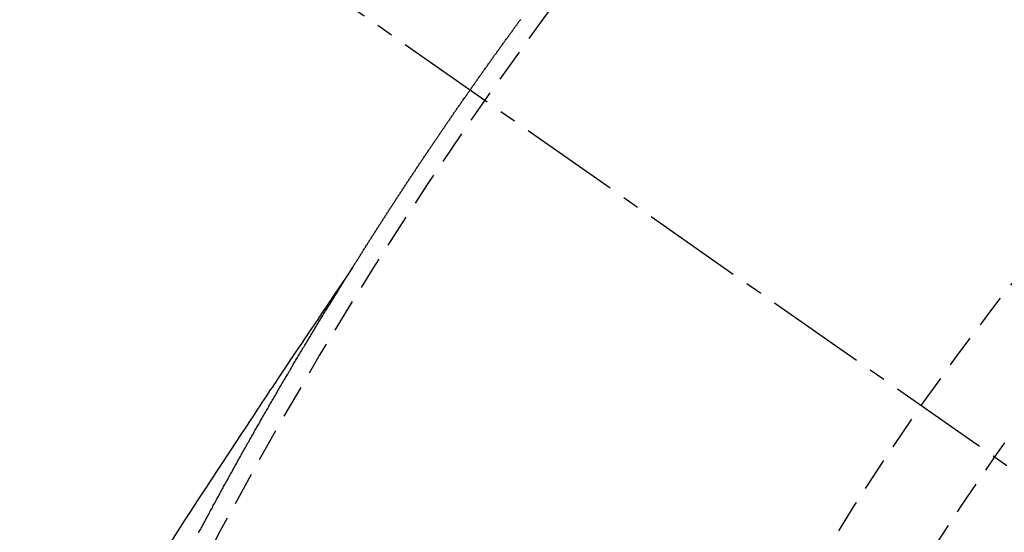
# Model space of a CAD drawing. Units: millimetres. Extents: x -109 to 26472, y -120 to 8859.
# Drawn here: x 17327 to 17335, y 7137 to 7141 of the extents above; entities that cross this region are included whole.
import ezdxf

# ---------------------------------------------------------------- set-up
doc = ezdxf.new("R2010")
doc.units = ezdxf.units.MM
doc.linetypes.add('CENTER2', pattern=[1.125, 0.75, -0.125, 0.125, -0.125])
doc.linetypes.add('HIDDEN', pattern=[0.375, 0.25, -0.125])
doc.layers.add('150-機器', color=8, linetype='Continuous')
doc.layers.add('160-文字', color=254, linetype='Continuous')
doc.styles.add('KH001', font='txt')
doc.dimstyles.new('KH1xx030', dxfattribs={"dimscale": 30, "dimtxt": 2, "dimasz": 0.6, "dimexe": 0.3, "dimexo": 1.2, "dimgap": 0.5, "dimtad": 3, "dimdec": 1, "dimdsep": 46, "dimlunit": 6, "dimtxsty": 'KH001', "dimblk": 'DOT', "dimcen": 1, "dimdle": 1, "dimclrd": 256, "dimclre": 256, "dimclrt": 256, "dimadec": 0, "dimazin": 0, "dimtfac": 1, "dimtdec": 1, "dimtix": 1, "dimtmove": 2, "dimatfit": 3, "dimldrblk": 'CLOSEDBLANK', "dimfxl": 1, "dimtolj": 1, "dimtzin": 0, "dimlwd": -1, "dimlwe": -1, "dimarcsym": 0})

# ---------------------------------------------------------------- blocks, each defined once
blk = doc.blocks.new('F402_H')
at = {"layer": '150-機器', "color": 13, "linetype": 'CENTER2'}
blk.add_line((0, 0), (244.018, -170.8633), dxfattribs=at)
at = {"layer": '150-機器', "color": 13, "linetype": 'HIDDEN'}
for points in [[(217.0868, -153.9617), (217.0908, -153.956), (217.0948, -153.9502), (217.0974, -153.9448), (217.1014, -153.939), (217.1054, -153.9333), (217.1086, -153.927), (217.112, -153.9221), (217.116, -153.9164), (217.1192, -153.9101), (217.1227, -153.9052), (217.1267, -153.8995), (217.1298, -153.8932), (217.1333, -153.8883), (217.1373, -153.8826), (217.1405, -153.8763), (217.1439, -153.8714), (217.1479, -153.8657), (217.1511, -153.8594), (217.1545, -153.8545), (217.1585, -153.8488), (217.1617, -153.8425), (217.1657, -153.8368), (217.1692, -153.8319), (217.1723, -153.8256), (217.1763, -153.8198), (217.1798, -153.8149), (217.183, -153.8087), (217.187, -153.8029), (217.1904, -153.798), (217.1936, -153.7917), (217.1976, -153.786), (217.201, -153.7811), (217.2042, -153.7748), (217.2082, -153.7691), (217.2122, -153.7634), (217.2148, -153.7579), (217.2188, -153.7522), (217.2228, -153.7465), (217.2263, -153.7416), (217.2295, -153.7353), (217.2335, -153.7296), (217.2369, -153.7247), (217.2401, -153.7184), (217.2441, -153.7127), (217.2481, -153.7069), (217.2515, -153.702), (217.2547, -153.6957), (217.2587, -153.69), (217.2622, -153.6851), (217.2653, -153.6788), (217.2693, -153.6731), (217.2728, -153.6682), (217.2768, -153.6625), (217.28, -153.6562), (217.2834, -153.6513), (217.2874, -153.6456), (217.2906, -153.6393), (217.2946, -153.6336), (217.298, -153.6287), (217.302, -153.6229), (217.3052, -153.6167), (217.3087, -153.6118), (217.3127, -153.606), (217.3167, -153.6003), (217.3193, -153.5948), (217.3233, -153.5891), (217.3273, -153.5834), (217.3313, -153.5777), (217.3339, -153.5722), (217.3379, -153.5665), (217.3419, -153.5608), (217.3454, -153.5559), (217.3485, -153.5496), (217.3525, -153.5439), (217.3565, -153.5381), (217.36, -153.5332), (217.3632, -153.527), (217.3672, -153.5212), (217.3706, -153.5163), (217.3746, -153.5106), (217.3778, -153.5043), (217.3812, -153.4994), (217.3852, -153.4937), (217.3892, -153.488), (217.3924, -153.4817), (217.3959, -153.4768), (217.3999, -153.4711), (217.4039, -153.4654), (217.4073, -153.4605), (217.4105, -153.4542), (217.4145, -153.4484), (217.4179, -153.4435), (217.4219, -153.4378), (217.4251, -153.4315), (217.4291, -153.4258), (217.4326, -153.4209), (217.4366, -153.4152), (217.4406, -153.4095), (217.4432, -153.404), (217.4472, -153.3983), (217.4512, -153.3926), (217.4552, -153.3868), (217.4586, -153.3819), (217.4618, -153.3756), (217.4658, -153.3699), (217.4692, -153.365), (217.4732, -153.3593), (217.4773, -153.3536), (217.4799, -153.3481), (217.4839, -153.3424), (217.4879, -153.3367), (217.4919, -153.331), (217.4953, -153.3261), (217.4985, -153.3198), (217.5025, -153.314), (217.5059, -153.3091), (217.5099, -153.3034), (217.5139, -153.2977), (217.518, -153.292), (217.5206, -153.2865), (217.5246, -153.2808), (217.5286, -153.2751), (217.532, -153.2702), (217.536, -153.2645), (217.5392, -153.2582), (217.5432, -153.2524), (217.5466, -153.2475), (217.5506, -153.2418), (217.5546, -153.2361), (217.5581, -153.2312), (217.5613, -153.2249), (217.5653, -153.2192), (217.5687, -153.2143), (217.5727, -153.2086), (217.5767, -153.2029), (217.5807, -153.1971), (217.5841, -153.1922), (217.5873, -153.1859), (217.5913, -153.1802), (217.5948, -153.1753), (217.5988, -153.1696), (217.6028, -153.1639), (217.6068, -153.1582), (217.6094, -153.1527), (217.6134, -153.147), (217.6174, -153.1413), (217.6208, -153.1364), (217.6248, -153.1306), (217.6288, -153.1249), (217.6329, -153.1192), (217.6363, -153.1143), (217.6395, -153.108), (217.6435, -153.1023), (217.6469, -153.0974), (217.6509, -153.0917), (217.6549, -153.0859), (217.6589, -153.0802), (217.6624, -153.0753), (217.6664, -153.0696), (217.6695, -153.0633), (217.673, -153.0584), (217.677, -153.0527), (217.681, -153.047), (217.685, -153.0413), (217.6884, -153.0364), (217.6924, -153.0306), (217.6964, -153.0249), (217.6999, -153.02), (217.7031, -153.0137), (217.7071, -153.008), (217.7111, -153.0023), (217.7145, -152.9974), (217.7185, -152.9917), (217.7225, -152.9859), (217.7259, -152.981), (217.7299, -152.9753), (217.7339, -152.9696), (217.7374, -152.9647), (217.7406, -152.9584), (217.7446, -152.9527), (217.7486, -152.947), (217.752, -152.9421), (217.756, -152.9364), (217.76, -152.9306), (217.7634, -152.9257), (217.7675, -152.92), (217.7715, -152.9143), (217.7755, -152.9086), (217.7789, -152.9037), (217.7829, -152.898), (217.7861, -152.8917), (217.7895, -152.8868), (217.7935, -152.881), (217.7975, -152.8753), (217.8015, -152.8696), (217.805, -152.8647), (217.809, -152.859), (217.813, -152.8533), (217.8164, -152.8484), (217.8204, -152.8426), (217.8244, -152.8369), (217.8284, -152.8312), (217.8319, -152.8263), (217.8359, -152.8206), (217.8399, -152.8149), (217.8433, -152.81), (217.8473, -152.8042), (217.8505, -152.798), (217.8545, -152.7922), (217.8579, -152.7873), (217.8619, -152.7816), (217.8659, -152.7759), (217.8694, -152.771), (217.8734, -152.7653), (217.8774, -152.7596), (217.8814, -152.7538), (217.8848, -152.7489), (217.8888, -152.7432), (217.8928, -152.7375), (217.8968, -152.7318), (217.9003, -152.7269), (217.9043, -152.7212), (217.9083, -152.7154), (217.9117, -152.7105), (217.9157, -152.7048), (217.9197, -152.6991), (217.9237, -152.6934), (217.9271, -152.6885), (217.9311, -152.6828), (217.9351, -152.677), (217.9386, -152.6721), (217.9426, -152.6664), (217.9466, -152.6607), (217.9506, -152.655), (217.954, -152.6501), (217.958, -152.6444), (217.962, -152.6386), (217.9655, -152.6337), (217.9695, -152.628), (217.9735, -152.6223), (217.9775, -152.6166), (217.9809, -152.6117), (217.9849, -152.606), (217.9889, -152.6002), (217.9924, -152.5953), (217.9964, -152.5896), (218.0004, -152.5839), (218.0044, -152.5782), (218.0078, -152.5733), (218.0118, -152.5676), (218.0158, -152.5618), (218.0192, -152.5569), (218.0232, -152.5512), (218.0272, -152.5455), (218.0313, -152.5398), (218.0347, -152.5349), (218.0387, -152.5292), (218.0427, -152.5234), (218.0461, -152.5185), (218.0501, -152.5128), (218.0541, -152.5071), (218.0581, -152.5014), (218.0616, -152.4965), (218.0656, -152.4908), (218.0696, -152.485), (218.073, -152.4801), (218.077, -152.4744), (218.081, -152.4687), (218.085, -152.463), (218.0885, -152.4581), (218.0925, -152.4524), (218.0973, -152.4472), (218.1007, -152.4423), (218.1047, -152.4366), (218.1087, -152.4309), (218.1127, -152.4252), (218.1162, -152.4203), (218.1202, -152.4145), (218.1242, -152.4088), (218.1276, -152.4039), (218.1316, -152.3982), (218.1356, -152.3925), (218.1396, -152.3868), (218.1431, -152.3819), (218.1471, -152.3761), (218.1511, -152.3704), (218.1545, -152.3655), (218.1585, -152.3598), (218.1633, -152.3547), (218.1673, -152.3489), (218.1708, -152.344), (218.1748, -152.3383), (218.1788, -152.3326), (218.1822, -152.3277), (218.1862, -152.322), (218.1902, -152.3163), (218.1942, -152.3105), (218.1976, -152.3056), (218.2016, -152.2999), (218.2056, -152.2942), (218.2099, -152.2899), (218.2139, -152.2842), (218.2179, -152.2784), (218.2219, -152.2727), (218.2253, -152.2678), (218.2293, -152.2621), (218.2334, -152.2564), (218.2368, -152.2515), (218.2408, -152.2458), (218.2448, -152.24), (218.2496, -152.2349), (218.253, -152.23), (218.2571, -152.2243), (218.2611, -152.2186), (218.2645, -152.2136), (218.2685, -152.2079), (218.2725, -152.2022), (218.2765, -152.1965), (218.2799, -152.1916), (218.2848, -152.1864), (218.2888, -152.1807), (218.2922, -152.1758), (218.2962, -152.1701), (218.3002, -152.1644), (218.3042, -152.1587), (218.3076, -152.1538), (218.3116, -152.148), (218.3165, -152.1429), (218.3199, -152.138), (218.3239, -152.1323), (218.3279, -152.1266), (218.3313, -152.1217), (218.3353, -152.1159), (218.3393, -152.1102), (218.3442, -152.1051), (218.3476, -152.1002), (218.3516, -152.0945)], [(217.0908, -153.956), (217.0475, -154.0203), (217.0043, -154.0847), (216.961, -154.1491), (216.9178, -154.2135), (216.8883, -154.2574), (216.8588, -154.3012), (216.8293, -154.3451), (216.7998, -154.389), (216.7827, -154.4142), (216.7657, -154.4394), (216.7487, -154.4646), (216.7316, -154.4898), (216.7147, -154.5148), (216.6978, -154.5397), (216.6809, -154.5647), (216.664, -154.5898), (216.6514, -154.6086), (216.6388, -154.6275), (216.6262, -154.6464), (216.6136, -154.6653), (216.5883, -154.7032), (216.5629, -154.7412), (216.5375, -154.7791), (216.5122, -154.8171), (216.4996, -154.8359), (216.487, -154.8548), (216.4744, -154.8737), (216.4618, -154.8925), (216.445, -154.9177), (216.4283, -154.9428), (216.4116, -154.9679), (216.395, -154.9931), (216.3783, -155.0186), (216.3617, -155.0441), (216.3451, -155.0696), (216.3285, -155.0951), (216.291, -155.1519), (216.2533, -155.2086), (216.2156, -155.2653), (216.178, -155.3221), (216.1491, -155.3664), (216.1202, -155.4107), (216.0914, -155.4551), (216.0625, -155.4993), (216.041, -155.5318), (216.0195, -155.5642), (215.998, -155.5967), (215.9766, -155.6291), (215.9275, -155.7041), (215.8788, -155.7792), (215.8302, -155.8545), (215.7817, -155.9298), (215.7284, -156.0124)], [(215.9389, -155.9436), (215.9424, -155.9351), (215.9473, -155.9264), (215.9516, -155.9185), (215.9565, -155.9097), (215.9608, -155.9018), (215.9657, -155.8931), (215.9698, -155.8837), (215.9742, -155.8758), (215.9791, -155.8671), (215.9834, -155.8592), (215.9883, -155.8504), (215.9926, -155.8425), (215.9975, -155.8337), (216.0019, -155.8258), (216.0059, -155.8165), (216.0103, -155.8086), (216.0152, -155.7998), (216.0195, -155.7919), (216.0244, -155.7832), (216.0288, -155.7752), (216.0337, -155.7665), (216.038, -155.7586), (216.0429, -155.7498), (216.047, -155.7405), (216.0513, -155.7326), (216.0562, -155.7239), (216.0605, -155.7159), (216.0654, -155.7072), (216.0698, -155.6993), (216.0747, -155.6905), (216.079, -155.6826), (216.0839, -155.6739), (216.0882, -155.6659), (216.0932, -155.6572), (216.0981, -155.6484), (216.1016, -155.6399), (216.1065, -155.6312), (216.1108, -155.6233), (216.1157, -155.6145), (216.12, -155.6066), (216.1249, -155.5979), (216.1293, -155.5899), (216.1342, -155.5812), (216.1391, -155.5725), (216.1434, -155.5645), (216.1483, -155.5558), (216.1526, -155.5479), (216.1576, -155.5391), (216.1619, -155.5312), (216.1668, -155.5225), (216.1711, -155.5145), (216.176, -155.5058), (216.1809, -155.4971), (216.1853, -155.4891), (216.1902, -155.4804), (216.1945, -155.4725), (216.1994, -155.4637), (216.2037, -155.4558), (216.2086, -155.4471), (216.2135, -155.4383), (216.2179, -155.4304), (216.2228, -155.4216), (216.2271, -155.4137), (216.232, -155.405), (216.2363, -155.3971), (216.2412, -155.3883), (216.2461, -155.3796), (216.2505, -155.3716), (216.2554, -155.3629), (216.2597, -155.355), (216.2646, -155.3462), (216.2689, -155.3383), (216.2739, -155.3296), (216.2788, -155.3208), (216.2831, -155.3129), (216.288, -155.3042), (216.2923, -155.2962), (216.2972, -155.2875), (216.3021, -155.2788), (216.3065, -155.2708), (216.3122, -155.2627), (216.3165, -155.2547), (216.3214, -155.246), (216.3263, -155.2373), (216.3307, -155.2293), (216.3356, -155.2206), (216.3399, -155.2127), (216.3448, -155.2039), (216.3497, -155.1952), (216.354, -155.1872), (216.3589, -155.1785), (216.3633, -155.1706), (216.369, -155.1624), (216.3739, -155.1537), (216.3782, -155.1457), (216.3831, -155.137), (216.3875, -155.1291), (216.3924, -155.1203), (216.3973, -155.1116), (216.4016, -155.1037), (216.4065, -155.0949), (216.4116, -155.0876), (216.4165, -155.0788), (216.4214, -155.0701), (216.4258, -155.0622), (216.4307, -155.0534), (216.435, -155.0455), (216.4399, -155.0368), (216.4456, -155.0286), (216.45, -155.0207), (216.4549, -155.0119), (216.4598, -155.0032), (216.4641, -154.9953), (216.469, -154.9865), (216.4733, -154.9786), (216.4791, -154.9704), (216.484, -154.9617), (216.4883, -154.9538), (216.4932, -154.945), (216.4975, -154.9371), (216.5024, -154.9283), (216.5082, -154.9202), (216.5125, -154.9122), (216.5174, -154.9035), (216.5223, -154.8948), (216.5266, -154.8868), (216.5324, -154.8787), (216.5367, -154.8707), (216.5416, -154.862), (216.5465, -154.8533), (216.5508, -154.8453), (216.5565, -154.8372), (216.5614, -154.8284), (216.5658, -154.8205), (216.5707, -154.8118), (216.5764, -154.8036), (216.5807, -154.7957), (216.5856, -154.7869), (216.59, -154.779), (216.5949, -154.7703), (216.6006, -154.7621), (216.6049, -154.7542), (216.6098, -154.7454), (216.6147, -154.7367), (216.6199, -154.7293), (216.6248, -154.7206), (216.6297, -154.7118), (216.634, -154.7039), (216.6397, -154.6957), (216.6441, -154.6878), (216.649, -154.6791), (216.6539, -154.6703), (216.659, -154.663), (216.6639, -154.6542), (216.6688, -154.6455), (216.674, -154.6381), (216.6789, -154.6294), (216.6838, -154.6207), (216.6881, -154.6127), (216.6938, -154.6046), (216.6987, -154.5958), (216.7031, -154.5879), (216.7088, -154.5797), (216.7137, -154.571), (216.718, -154.5631), (216.7229, -154.5543), (216.7281, -154.547), (216.733, -154.5382), (216.7379, -154.5295), (216.743, -154.5221), (216.7479, -154.5134), (216.7528, -154.5046), (216.758, -154.4973), (216.7629, -154.4886), (216.7678, -154.4798), (216.773, -154.4725), (216.7779, -154.4637), (216.7828, -154.455), (216.7879, -154.4476), (216.7928, -154.4389), (216.7977, -154.4301), (216.8029, -154.4228), (216.8078, -154.414), (216.8127, -154.4053), (216.8178, -154.3979), (216.8227, -154.3892), (216.8284, -154.381), (216.8328, -154.3731), (216.8377, -154.3644), (216.8434, -154.3562), (216.8477, -154.3483), (216.8526, -154.3395), (216.8584, -154.3314), (216.8627, -154.3234), (216.8684, -154.3153), (216.8733, -154.3065), (216.8776, -154.2986), (216.8834, -154.2904), (216.8883, -154.2817), (216.8934, -154.2743), (216.8983, -154.2656), (216.904, -154.2574), (216.9084, -154.2495), (216.9133, -154.2408), (216.919, -154.2326), (216.9233, -154.2247), (216.929, -154.2165), (216.9339, -154.2078), (216.9397, -154.1996), (216.944, -154.1917), (216.9489, -154.1829), (216.9546, -154.1747), (216.959, -154.1668), (216.9647, -154.1587), (216.9696, -154.1499), (216.9747, -154.1426), (216.9796, -154.1338), (216.9854, -154.1256), (216.9897, -154.1177), (216.9954, -154.1096), (217.0003, -154.1008), (217.0055, -154.0935), (217.0104, -154.0847), (217.0153, -154.076), (217.0204, -154.0686), (217.0253, -154.0599), (217.031, -154.0517), (217.0359, -154.043), (217.0411, -154.0356), (217.046, -154.0269), (217.0517, -154.0187), (217.056, -154.0108), (217.0618, -154.0026), (217.0667, -153.9939), (217.0718, -153.9865), (217.0767, -153.9778), (217.0824, -153.9696), (217.0868, -153.9617)]]:
    blk.add_lwpolyline(points, dxfattribs=at)
for centre, radius, start, end in [((243.7125, -170.6494), 31.2914, 133.88955, 156.11043), ((237.8505, -166.5448), 20.1459, 134.69224, 155.30774), ((237.8505, -166.5448), 19.4736, 134.69224, 155.30774)]:
    blk.add_arc(centre, radius, start, end, dxfattribs=at)
blk = doc.blocks.new('_ClosedBlank')
at = {"color": 0, "linetype": 'ByBlock', "lineweight": -2}
for p, q in [((-1, 0.16667), (0, 0)), ((-1, 0.16667), (-1, -0.16667)), ((0, 0), (-1, -0.16667))]:
    blk.add_line(p, q, dxfattribs=at)
blk = doc.blocks.new('_Dot')
at = {"color": 0, "linetype": 'ByBlock', "lineweight": -2}
blk.add_line((-0.5, 0), (-1, 0), dxfattribs=at)
at = {"color": 0, "linetype": 'ByBlock', "const_width": 0.5}
blk.add_lwpolyline([(-0.25, 0, 1), (0.25, 0, 1)], format="xyb", close=True, dxfattribs=at)

msp = doc.modelspace()

# ---------------------------------------------------------------- block references
at = {"layer": '150-機器'}
msp.add_blockref('F402_H', (17112.9019, 7293.4041), dxfattribs=at)

# ---------------------------------------------------------------- leaders
at = {"layer": '160-文字', "annotation_type": 0, "has_hookline": 1, "hookline_direction": 0}
for points, text_width in [([(17232.9164, 7300.6497), (18130.2853, 6621.8646), (18148.2853, 6621.8646)], 963.9594), ([(16772.931, 7293.2684), (17739.9607, 5737.4561), (17757.9607, 5737.4561)], 1009.9492), ([(16892.931, 7281.2684), (17743.3196, 6017.8381), (17761.3196, 6017.8381)], 1266.0914)]:
    msp.add_leader(points, dimstyle='KH1xx030', override={"dimgap": 0.5, "dimtad": 1}, dxfattribs=dict(at, text_width=text_width))
at = {"layer": '160-文字'}
msp.add_leader([(16992.9164, 7293.2684), (18130.2853, 6621.8646)], dimstyle='KH1xx030', override={"dimgap": 0.5, "dimtad": 1}, dxfattribs=at)

doc.saveas('drawing.dxf')
